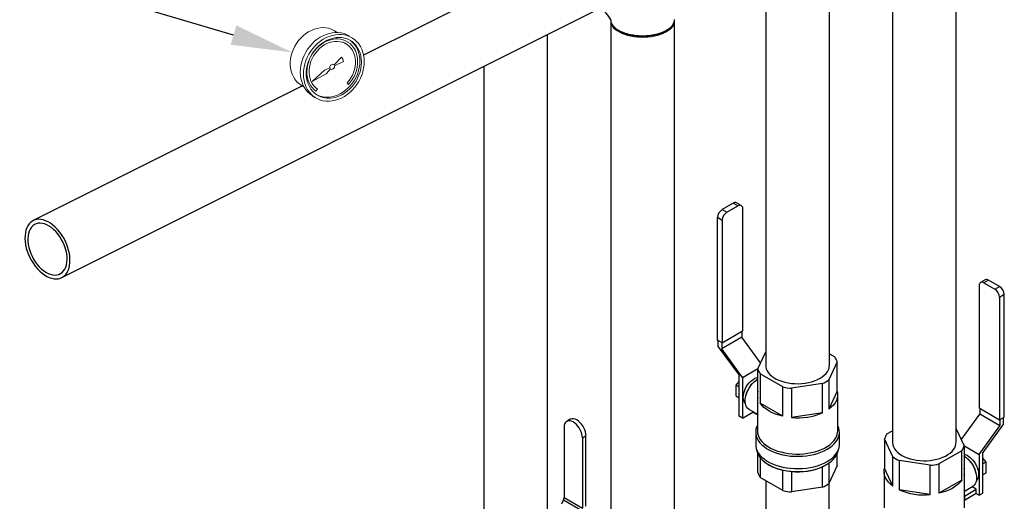
# Model space of a CAD drawing. Units: inches. Extents: x 37 to 200, y -5 to 124.
# Drawn here: x 78 to 115, y 61 to 79 of the extents above; entities that cross this region are included whole.
import ezdxf
from ezdxf import colors
from ezdxf.entities.mleader import LeaderData, LeaderLine
from ezdxf.math import Vec2, Vec3

# ---------------------------------------------------------------- set-up
doc = ezdxf.new("R2010")
doc.units = ezdxf.units.IN
doc.header["$LTSCALE"] = 4
doc.header["$MEASUREMENT"] = 0
doc.linetypes.add('SLD-SOLID', pattern=[0])

msp = doc.modelspace()

# ---------------------------------------------------------------- linework, layer by layer
at = {"color": 7, "linetype": 'Continuous'}
for p, q in [((105.851, 92.764), (105.851, 66.211)), ((108.231, 66.174), (108.231, 92.635)), ((110.581, 82.243), (110.581, 63.336)), ((112.961, 63.336), (112.961, 82.243)), ((98.597, 81.649), (90.832, 77.766)), ((79.556, 69.468), (99.662, 79.52)), ((100.061, 79.047), (100.061, 57.504)), ((102.441, 79.047), (102.44, 79.064)), ((102.441, 57.504), (102.441, 79.047)), ((97.705, 60.366), (97.705, 78.542)), ((95.325, 77.352), (95.325, 60.366)), ((88.546, 76.623), (78.492, 71.596))]:
    msp.add_line(p, q, dxfattribs=at)
at = {"color": 7, "linetype": 'Continuous', "lineweight": 15}
for p, q in [((89.849, 78.618), (89.749, 78.679)), ((90.001, 77.695), (89.73, 77.409)), ((90.059, 77.628), (90.001, 77.695)), ((90.058, 77.628), (90.001, 77.695)), ((90.081, 77.535), (90.058, 77.628)), ((90.058, 77.628), (90.059, 77.628)), ((90.081, 77.535), (90.059, 77.628)), ((89.574, 77.299), (89.366, 77.212)), ((89.434, 77.077), (89.594, 77.26)), ((89.434, 77.076), (89.594, 77.259)), ((89.594, 77.26), (89.594, 77.259)), ((89.73, 77.409), (89.714, 77.423)), ((89.73, 77.409), (89.73, 77.409)), ((89.746, 77.377), (90.081, 77.535)), ((89.746, 77.377), (89.747, 77.376)), ((89.747, 77.376), (90.081, 77.535)), ((90.081, 77.535), (90.081, 77.535)), ((89.366, 77.212), (88.912, 76.785)), ((88.912, 76.785), (89.434, 77.076)), ((88.913, 76.787), (89.434, 77.077)), ((89.434, 77.077), (89.434, 77.076)), ((88.501, 76.651), (88.601, 76.59)), ((89.051, 76.427), (89.104, 76.506)), ((89.051, 76.426), (89.104, 76.505)), ((89.104, 76.506), (89.104, 76.505)), ((90.218, 76.734), (90.271, 76.676)), ((88.915, 76.257), (89.034, 76.184))]:
    msp.add_line(p, q, dxfattribs=at)
at = {"color": 7, "linetype": 'SLD-SOLID'}
for p, q in [((104.637, 72.249), (104.227, 72.013)), ((104.402, 71.911), (104.813, 72.148)), ((104.813, 72.148), (104.637, 72.249)), ((104.938, 72.16), (104.762, 72.262)), ((104.227, 72.013), (104.402, 71.911)), ((104.989, 72.046), (104.989, 67.476)), ((104.226, 71.605), (104.05, 71.706)), ((104.05, 67.137), (104.05, 71.706)), ((104.226, 71.605), (104.226, 67.035)), ((113.823, 69.171), (113.823, 64.601)), ((114.05, 69.386), (113.874, 69.285)), ((114.175, 69.374), (113.999, 69.273)), ((113.999, 69.273), (114.409, 69.036)), ((114.585, 69.137), (114.175, 69.374)), ((114.409, 69.036), (114.585, 69.137)), ((114.762, 68.831), (114.586, 68.73)), ((114.762, 64.261), (114.762, 68.831)), ((114.586, 68.73), (114.586, 64.16)), ((104.226, 67.035), (104.989, 67.476)), ((104.961, 67.46), (104.961, 67.243)), ((104.226, 67.035), (104.05, 67.137)), ((104.079, 66.887), (104.079, 67.12)), ((104.961, 67.243), (104.212, 66.81)), ((104.212, 67.043), (104.212, 66.81)), ((105.658, 66.285), (104.961, 67.243)), ((104.079, 66.887), (104.854, 65.82)), ((104.987, 65.744), (104.212, 66.81)), ((105.555, 66.063), (105.851, 66.702)), ((108.231, 66.627), (108.435, 66.509)), ((108.522, 66.322), (108.211, 65.652)), ((108.522, 65.228), (108.522, 66.322)), ((104.987, 65.744), (105.56, 66.074)), ((105.555, 64.969), (105.555, 66.063)), ((105.641, 65.877), (105.641, 64.782)), ((106.491, 65.386), (105.641, 65.877)), ((104.745, 65.456), (104.854, 65.592)), ((104.854, 64.295), (104.854, 65.82)), ((104.987, 65.744), (104.987, 64.218)), ((107.974, 65.516), (106.814, 65.336)), ((107.974, 64.422), (107.974, 65.516)), ((108.211, 65.652), (108.211, 64.558)), ((104.745, 65.456), (104.854, 65.392)), ((104.745, 65.045), (104.745, 65.456)), ((105.538, 65.099), (105.538, 63.748)), ((106.491, 64.292), (106.491, 65.386)), ((106.814, 65.336), (106.814, 64.242)), ((108.522, 65.228), (108.211, 64.558)), ((108.539, 63.748), (108.539, 65.099)), ((104.745, 65.045), (104.854, 64.982)), ((106.491, 64.292), (105.641, 64.782)), ((104.987, 64.218), (105.369, 64.439)), ((105.222, 64.555), (105.538, 64.373)), ((105.362, 64.475), (105.362, 64.443)), ((105.538, 64.341), (105.362, 64.443)), ((107.974, 64.422), (106.814, 64.242)), ((113.154, 63.41), (113.851, 64.368)), ((113.823, 64.601), (114.586, 64.16)), ((113.851, 64.585), (113.851, 64.368)), ((114.6, 63.935), (113.851, 64.368)), ((98.552, 64.178), (98.419, 64.102)), ((104.987, 64.218), (104.854, 64.295)), ((114.733, 64.012), (113.958, 62.945)), ((114.586, 64.16), (114.762, 64.261)), ((114.6, 64.168), (114.6, 63.935)), ((114.733, 64.012), (114.733, 64.245)), ((98.319, 63.88), (98.319, 61.258)), ((105.476, 63.697), (105.476, 63.238)), ((108.601, 63.238), (108.601, 63.697)), ((110.377, 63.633), (110.581, 63.751)), ((112.961, 63.827), (113.257, 63.188)), ((113.825, 62.868), (114.6, 63.935)), ((99.004, 63.484), (99.137, 63.561)), ((99.004, 63.484), (99.004, 60.862)), ((99.137, 60.939), (99.137, 63.561)), ((110.29, 63.447), (110.29, 62.353)), ((110.601, 62.777), (110.29, 63.447)), ((105.555, 62.193), (105.555, 62.892)), ((108.522, 62.452), (108.522, 62.892)), ((113.171, 63.001), (112.321, 62.511)), ((113.171, 61.907), (113.171, 63.001)), ((113.252, 63.199), (113.825, 62.868)), ((113.257, 63.188), (113.257, 62.094)), ((113.958, 61.42), (113.958, 62.945)), ((105.641, 62.749), (105.641, 62.006)), ((108.211, 62.542), (108.211, 61.782)), ((110.601, 61.683), (110.601, 62.777)), ((110.838, 62.64), (110.838, 61.546)), ((111.998, 62.461), (110.838, 62.64)), ((113.825, 62.868), (113.825, 61.343)), ((113.958, 62.717), (114.067, 62.58)), ((114.067, 62.58), (113.958, 62.517)), ((114.067, 62.58), (114.067, 62.17)), ((105.955, 62.486), (105.977, 62.473)), ((106.491, 61.516), (106.491, 62.279)), ((106.814, 62.229), (106.814, 61.466)), ((107.974, 61.645), (107.974, 62.409)), ((108.099, 62.473), (108.121, 62.486)), ((108.522, 62.452), (108.211, 61.782)), ((110.273, 62.223), (110.273, 60.873)), ((110.601, 61.683), (110.29, 62.353)), ((111.998, 61.367), (111.998, 62.461)), ((112.321, 62.511), (112.321, 61.417)), ((113.274, 60.873), (113.274, 62.223)), ((114.067, 62.17), (113.958, 62.107)), ((106.491, 61.516), (105.641, 62.006)), ((105.851, 61.885), (105.851, 52.127)), ((108.226, 52.192), (108.226, 61.814)), ((113.171, 61.907), (112.321, 61.417)), ((107.974, 61.645), (106.814, 61.466)), ((111.998, 61.367), (110.838, 61.546)), ((113.274, 61.498), (113.59, 61.68)), ((113.277, 61.315), (113.715, 61.568)), ((113.277, 61.161), (113.715, 61.415)), ((113.715, 61.568), (113.555, 61.66)), ((113.715, 61.415), (113.715, 61.568)), ((113.825, 61.343), (113.958, 61.42)), ((98.299, 61.173), (98.227, 61.012)), ((98.299, 61.173), (98.984, 60.777)), ((98.319, 61.258), (99.004, 60.862)), ((113.274, 61.316), (113.277, 61.315)), ((113.277, 61.161), (113.274, 61.163)), ((113.277, 61.315), (113.277, 61.161)), ((113.708, 61.41), (113.825, 61.343))]:
    msp.add_line(p, q, dxfattribs=at)
at = {"color": 7, "linetype": 'Continuous', "lineweight": 15, "flags": 128}
for points in [[(89.749, 78.679), (89.718, 78.698), (89.625, 78.741), (89.526, 78.773), (89.423, 78.792), (89.316, 78.798), (89.207, 78.792), (89.098, 78.772), (88.988, 78.74), (88.88, 78.696), (88.775, 78.641), (88.674, 78.574), (88.578, 78.497), (88.488, 78.41), (88.406, 78.315), (88.331, 78.213), (88.266, 78.104), (88.21, 77.991), (88.165, 77.874), (88.13, 77.754), (88.107, 77.634), (88.095, 77.513), (88.095, 77.395), (88.107, 77.28), (88.13, 77.169), (88.165, 77.063), (88.21, 76.965), (88.266, 76.874), (88.331, 76.792), (88.406, 76.72), (88.488, 76.659), (88.501, 76.651)], [(90.288, 78.488), (90.201, 78.534), (90.101, 78.574), (89.995, 78.601), (89.886, 78.616), (89.773, 78.618), (89.659, 78.607), (89.544, 78.583), (89.43, 78.547), (89.317, 78.499), (89.207, 78.44), (89.102, 78.369), (89.001, 78.288), (88.907, 78.198), (88.82, 78.099), (88.741, 77.993), (88.67, 77.881), (88.61, 77.763), (88.559, 77.641), (88.519, 77.517), (88.49, 77.391), (88.473, 77.265), (88.467, 77.14), (88.473, 77.017), (88.49, 76.898), (88.519, 76.784), (88.559, 76.676), (88.61, 76.575), (88.67, 76.482), (88.741, 76.398), (88.82, 76.325), (88.907, 76.262), (88.915, 76.257)], [(90.855, 77.532), (90.849, 77.654), (90.831, 77.773), (90.803, 77.888), (90.763, 77.996), (90.712, 78.097), (90.651, 78.189), (90.581, 78.273), (90.502, 78.347), (90.415, 78.41), (90.32, 78.461), (90.22, 78.501), (90.114, 78.528), (90.005, 78.543), (89.892, 78.544), (89.778, 78.534), (89.663, 78.51), (89.549, 78.474), (89.436, 78.426), (89.326, 78.366), (89.221, 78.296), (89.12, 78.215), (89.026, 78.125), (88.939, 78.026), (88.86, 77.92), (88.789, 77.807), (88.729, 77.69), (88.678, 77.568), (88.638, 77.444), (88.609, 77.318), (88.592, 77.191), (88.586, 77.066), (88.592, 76.944), (88.609, 76.825), (88.638, 76.711), (88.678, 76.602), (88.729, 76.502), (88.789, 76.409), (88.86, 76.325), (88.939, 76.251), (89.026, 76.189), (89.12, 76.137), (89.221, 76.097), (89.326, 76.07), (89.436, 76.056), (89.549, 76.054), (89.663, 76.065), (89.778, 76.088), (89.892, 76.124), (90.005, 76.172), (90.114, 76.232), (90.22, 76.302), (90.32, 76.383), (90.415, 76.473), (90.502, 76.572), (90.581, 76.678), (90.651, 76.791), (90.712, 76.908), (90.763, 77.03), (90.803, 77.155), (90.831, 77.281), (90.849, 77.407), (90.855, 77.532)], [(90.752, 77.511), (90.746, 77.628), (90.728, 77.741), (90.699, 77.849), (90.659, 77.952), (90.609, 78.046), (90.548, 78.133), (90.478, 78.209), (90.399, 78.276), (90.313, 78.331), (90.22, 78.375), (90.121, 78.407), (90.018, 78.426), (89.911, 78.432), (89.803, 78.425), (89.693, 78.406), (89.584, 78.374), (89.476, 78.33), (89.371, 78.274), (89.27, 78.207), (89.174, 78.13), (89.084, 78.044), (89.001, 77.949), (88.927, 77.847), (88.861, 77.738), (88.805, 77.625), (88.76, 77.507), (88.726, 77.388), (88.702, 77.267), (88.691, 77.147), (88.691, 77.029), (88.702, 76.913), (88.726, 76.802), (88.76, 76.697), (88.805, 76.598), (88.861, 76.508), (88.927, 76.426), (89.001, 76.354), (89.084, 76.293), (89.174, 76.243), (89.27, 76.206), (89.371, 76.18), (89.476, 76.168), (89.584, 76.168), (89.693, 76.181), (89.803, 76.207), (89.911, 76.245), (90.018, 76.295), (90.121, 76.356), (90.22, 76.428), (90.313, 76.51), (90.399, 76.601), (90.478, 76.7), (90.548, 76.805), (90.609, 76.916), (90.659, 77.032), (90.699, 77.15), (90.728, 77.271), (90.746, 77.391), (90.752, 77.511)], [(90.271, 76.676), (90.347, 76.77), (90.416, 76.87), (90.475, 76.977), (90.524, 77.087), (90.562, 77.201), (90.589, 77.316), (90.605, 77.432), (90.609, 77.547), (90.602, 77.658), (90.583, 77.766), (90.552, 77.869), (90.511, 77.965), (90.459, 78.053), (90.397, 78.132), (90.326, 78.202), (90.247, 78.261), (90.161, 78.308), (90.069, 78.344), (89.971, 78.367), (89.87, 78.377), (89.766, 78.375), (89.661, 78.36), (89.556, 78.332), (89.452, 78.292), (89.351, 78.24), (89.253, 78.177), (89.161, 78.103), (89.074, 78.02), (88.995, 77.929), (88.925, 77.83), (88.863, 77.726), (88.811, 77.616), (88.769, 77.503), (88.739, 77.388), (88.72, 77.272), (88.712, 77.157), (88.717, 77.045), (88.732, 76.936), (88.76, 76.831), (88.798, 76.733), (88.847, 76.643), (88.906, 76.561), (88.974, 76.488), (89.051, 76.426)], [(90.692, 77.547), (90.686, 77.664), (90.669, 77.778), (90.64, 77.886), (90.6, 77.988), (90.549, 78.083), (90.489, 78.169), (90.419, 78.246), (90.34, 78.313), (90.314, 78.331)], [(89.104, 76.506), (89.03, 76.565), (88.966, 76.635), (88.91, 76.715), (88.865, 76.803), (88.831, 76.898), (88.807, 76.999), (88.796, 77.104), (88.796, 77.213), (88.807, 77.323), (88.831, 77.434), (88.865, 77.543), (88.91, 77.65), (88.966, 77.752), (89.03, 77.848), (89.104, 77.938), (89.184, 78.019), (89.272, 78.092), (89.364, 78.154), (89.461, 78.205), (89.56, 78.244), (89.66, 78.271), (89.761, 78.285), (89.86, 78.287), (89.957, 78.275), (90.049, 78.251), (90.136, 78.215), (90.185, 78.188)], [(89.104, 76.505), (89.031, 76.565), (88.966, 76.635), (88.911, 76.714), (88.866, 76.802), (88.831, 76.897), (88.808, 76.998), (88.796, 77.104), (88.796, 77.213), (88.808, 77.323), (88.831, 77.434), (88.866, 77.543), (88.911, 77.649), (88.966, 77.751), (89.031, 77.848), (89.104, 77.938), (89.185, 78.019), (89.272, 78.091), (89.365, 78.153), (89.461, 78.204), (89.56, 78.244), (89.661, 78.271), (89.761, 78.285), (89.861, 78.286), (89.957, 78.275), (90.05, 78.251), (90.137, 78.214), (90.218, 78.166), (90.291, 78.106), (90.356, 78.036), (90.411, 77.957), (90.456, 77.869), (90.491, 77.774), (90.514, 77.673), (90.526, 77.567), (90.526, 77.459), (90.514, 77.348), (90.491, 77.238), (90.456, 77.129), (90.411, 77.022), (90.356, 76.92), (90.291, 76.823), (90.218, 76.734)], [(90.27, 76.677), (90.347, 76.77), (90.415, 76.871), (90.474, 76.977), (90.523, 77.088), (90.562, 77.201), (90.589, 77.317), (90.605, 77.432), (90.609, 77.547), (90.601, 77.659), (90.582, 77.766), (90.552, 77.869), (90.51, 77.965), (90.458, 78.053), (90.397, 78.133), (90.326, 78.202), (90.247, 78.261), (90.234, 78.269)], [(89.067, 76.304), (89.114, 76.28), (89.21, 76.242), (89.311, 76.217), (89.416, 76.204), (89.524, 76.205), (89.633, 76.218), (89.743, 76.243), (89.852, 76.281), (89.959, 76.331), (90.062, 76.393), (90.161, 76.465), (90.254, 76.547), (90.34, 76.637), (90.419, 76.736), (90.489, 76.842), (90.549, 76.953), (90.6, 77.068), (90.64, 77.187), (90.669, 77.307), (90.686, 77.428), (90.692, 77.547)], [(89.73, 77.409), (89.709, 77.426), (89.682, 77.433), (89.652, 77.429), (89.624, 77.415), (89.599, 77.392), (89.582, 77.363), (89.573, 77.331), (89.574, 77.299)], [(89.594, 77.259), (89.617, 77.244), (89.644, 77.238), (89.674, 77.244), (89.702, 77.259), (89.725, 77.283), (89.742, 77.313), (89.749, 77.345), (89.747, 77.376)], [(89.607, 77.249), (89.616, 77.244), (89.644, 77.239), (89.673, 77.244), (89.701, 77.26), (89.725, 77.284), (89.741, 77.313), (89.749, 77.346), (89.746, 77.377)]]:
    msp.add_lwpolyline(points, dxfattribs=at)
at = {"color": 7, "linetype": 'Continuous', "flags": 128}
for points in [[(100.061, 79.047), (100.068, 78.983), (100.089, 78.919), (100.123, 78.857), (100.171, 78.797), (100.231, 78.74), (100.304, 78.687), (100.387, 78.638), (100.481, 78.594), (100.583, 78.555), (100.694, 78.522), (100.81, 78.494), (100.933, 78.474), (101.058, 78.46), (101.187, 78.453), (101.315, 78.453), (101.443, 78.46), (101.569, 78.474), (101.691, 78.494), (101.808, 78.522), (101.919, 78.555), (102.021, 78.594), (102.115, 78.638), (102.198, 78.687), (102.271, 78.74), (102.331, 78.797), (102.379, 78.857), (102.413, 78.919), (102.434, 78.983), (102.441, 79.047)], [(100.293, 78.737), (100.314, 78.723), (100.335, 78.709)], [(79.619, 70.963), (79.551, 71.072), (79.477, 71.174), (79.398, 71.268), (79.314, 71.354), (79.227, 71.43), (79.138, 71.496), (79.047, 71.551), (78.956, 71.593), (78.866, 71.623), (78.777, 71.641), (78.692, 71.645), (78.61, 71.636), (78.533, 71.614), (78.462, 71.58), (78.398, 71.533), (78.341, 71.475), (78.292, 71.405), (78.251, 71.326), (78.22, 71.237), (78.198, 71.139), (78.186, 71.035), (78.183, 70.925), (78.19, 70.81), (78.208, 70.692), (78.234, 70.571), (78.27, 70.451), (78.315, 70.331), (78.368, 70.214), (78.429, 70.101), (78.497, 69.992), (78.571, 69.89), (78.65, 69.796), (78.734, 69.71), (78.821, 69.633), (78.911, 69.568), (79.001, 69.513), (79.093, 69.471), (79.183, 69.441), (79.271, 69.423), (79.357, 69.419), (79.438, 69.428), (79.515, 69.449), (79.586, 69.484), (79.651, 69.531), (79.708, 69.589), (79.757, 69.658), (79.797, 69.738), (79.829, 69.827), (79.851, 69.925), (79.863, 70.029), (79.865, 70.139), (79.858, 70.254), (79.841, 70.372), (79.814, 70.492), (79.778, 70.613), (79.733, 70.732), (79.68, 70.85), (79.619, 70.963)], [(79.542, 70.907), (79.479, 71.009), (79.409, 71.103), (79.334, 71.19), (79.255, 71.268), (79.172, 71.337), (79.088, 71.394), (79.003, 71.439), (78.918, 71.473), (78.835, 71.493), (78.754, 71.501), (78.677, 71.495), (78.604, 71.477), (78.537, 71.446), (78.477, 71.402), (78.424, 71.347), (78.379, 71.28), (78.343, 71.204), (78.317, 71.118), (78.299, 71.024), (78.292, 70.924), (78.294, 70.819), (78.307, 70.709), (78.329, 70.597), (78.36, 70.485), (78.401, 70.373), (78.45, 70.263), (78.506, 70.157), (78.57, 70.055), (78.64, 69.961), (78.715, 69.874), (78.794, 69.795), (78.876, 69.727), (78.96, 69.67), (79.046, 69.624), (79.13, 69.591), (79.214, 69.571), (79.295, 69.563), (79.372, 69.568), (79.444, 69.587), (79.511, 69.618), (79.571, 69.662), (79.624, 69.717), (79.669, 69.784), (79.705, 69.86), (79.732, 69.946), (79.749, 70.039), (79.756, 70.14), (79.754, 70.245), (79.742, 70.355), (79.72, 70.466), (79.688, 70.579), (79.648, 70.691), (79.599, 70.801), (79.542, 70.907)]]:
    msp.add_lwpolyline(points, dxfattribs=at)
at = {"color": 7, "linetype": 'SLD-SOLID', "flags": 128}
for points in [[(105.851, 66.211), (105.854, 66.137), (105.872, 66.063), (105.903, 65.991), (105.947, 65.922), (106.004, 65.855), (106.074, 65.793), (106.154, 65.735), (106.245, 65.682), (106.345, 65.636), (106.454, 65.596), (106.569, 65.563), (106.69, 65.537), (106.814, 65.519), (106.942, 65.509), (107.07, 65.507), (107.198, 65.513), (107.325, 65.527), (107.448, 65.549), (107.566, 65.578), (107.678, 65.615), (107.782, 65.658), (107.878, 65.708)], [(107.878, 65.708), (107.964, 65.763), (108.039, 65.823), (108.102, 65.888), (108.153, 65.956), (108.191, 66.027), (108.215, 66.1), (108.225, 66.174)], [(105.092, 64.764), (105.085, 64.771), (105.053, 64.813), (105.029, 64.866), (105.015, 64.927), (105.01, 64.996), (105.015, 65.07), (105.029, 65.148), (105.053, 65.228), (105.085, 65.308), (105.126, 65.386), (105.173, 65.46), (105.226, 65.528), (105.283, 65.589), (105.344, 65.64), (105.406, 65.682)], [(105.222, 64.555), (105.216, 64.559), (105.172, 64.595), (105.136, 64.642), (105.109, 64.7), (105.091, 64.768), (105.084, 64.843), (105.086, 64.924), (105.099, 65.01), (105.121, 65.099), (105.153, 65.188), (105.193, 65.276), (105.241, 65.362), (105.296, 65.442), (105.356, 65.516), (105.421, 65.582), (105.489, 65.639), (105.558, 65.684)], [(108.522, 65.228), (108.537, 65.139), (108.536, 65.05), (108.52, 64.962), (108.488, 64.874), (108.44, 64.79), (108.377, 64.708), (108.301, 64.631), (108.211, 64.558)], [(106.491, 64.292), (106.35, 64.329), (106.217, 64.374), (106.092, 64.426), (105.977, 64.486), (105.874, 64.552), (105.783, 64.624), (105.705, 64.701), (105.641, 64.782)], [(99.004, 63.484), (98.999, 63.556), (98.983, 63.632), (98.958, 63.709), (98.924, 63.785), (98.882, 63.858), (98.833, 63.926), (98.779, 63.986), (98.721, 64.037), (98.661, 64.078), (98.602, 64.106), (98.544, 64.121), (98.49, 64.123), (98.441, 64.112), (98.399, 64.088), (98.365, 64.051), (98.34, 64.003), (98.324, 63.945), (98.319, 63.88)], [(99.137, 63.561), (99.131, 63.633), (99.116, 63.708), (99.091, 63.785), (99.056, 63.861), (99.014, 63.935), (98.965, 64.002), (98.911, 64.063), (98.854, 64.114), (98.794, 64.154), (98.735, 64.182), (98.677, 64.198), (98.623, 64.2), (98.574, 64.189), (98.552, 64.178)], [(105.538, 63.949), (105.511, 63.889), (105.487, 63.804), (105.476, 63.719), (105.48, 63.633), (105.497, 63.548), (105.529, 63.464), (105.574, 63.382), (105.633, 63.303), (105.704, 63.228), (105.787, 63.157), (105.882, 63.091), (105.987, 63.03), (106.102, 62.975), (106.225, 62.927), (106.355, 62.886), (106.492, 62.852), (106.634, 62.826), (106.779, 62.808), (106.927, 62.798), (107.075, 62.796), (107.224, 62.802), (107.37, 62.816), (107.514, 62.838), (107.653, 62.868), (107.787, 62.906), (107.914, 62.95), (108.033, 63.002), (108.143, 63.06)], [(105.538, 63.748), (105.543, 63.673), (105.563, 63.59), (105.596, 63.508), (105.643, 63.429), (105.703, 63.353), (105.775, 63.281), (105.859, 63.212), (105.954, 63.149), (106.059, 63.092), (106.173, 63.04), (106.295, 62.995), (106.424, 62.958), (106.559, 62.927), (106.698, 62.904), (106.841, 62.889), (106.985, 62.882), (107.13, 62.883), (107.274, 62.893), (107.416, 62.91), (107.554, 62.935), (107.687, 62.967), (107.815, 63.007), (107.935, 63.053), (108.047, 63.107), (108.149, 63.166), (108.241, 63.23), (108.322, 63.3), (108.391, 63.373), (108.447, 63.45), (108.49, 63.53), (108.52, 63.612), (108.536, 63.695), (108.539, 63.748)], [(108.143, 63.06), (108.243, 63.123), (108.332, 63.192), (108.41, 63.265), (108.475, 63.342), (108.526, 63.423), (108.565, 63.506), (108.59, 63.59), (108.6, 63.676), (108.597, 63.762), (108.579, 63.847), (108.547, 63.931), (108.539, 63.949)], [(110.588, 63.336), (110.587, 63.299), (110.597, 63.225), (110.621, 63.152), (110.659, 63.081), (110.71, 63.013), (110.773, 62.948), (110.848, 62.888), (110.934, 62.833)], [(110.934, 62.833), (111.03, 62.783), (111.134, 62.74), (111.246, 62.703), (111.364, 62.674), (111.487, 62.652), (111.613, 62.638), (111.742, 62.632), (111.87, 62.634), (111.998, 62.644), (112.122, 62.662), (112.243, 62.688), (112.358, 62.721), (112.467, 62.761), (112.567, 62.807), (112.658, 62.86), (112.738, 62.917), (112.808, 62.98), (112.865, 63.046), (112.909, 63.116), (112.94, 63.188), (112.957, 63.262), (112.961, 63.336)], [(105.476, 63.238), (105.48, 63.174), (105.497, 63.089), (105.529, 63.005), (105.574, 62.923), (105.633, 62.844), (105.704, 62.769), (105.787, 62.698), (105.882, 62.632), (105.987, 62.571), (106.102, 62.516), (106.225, 62.468), (106.355, 62.427), (106.492, 62.393), (106.634, 62.367), (106.779, 62.349), (106.927, 62.339), (107.075, 62.337), (107.224, 62.343), (107.37, 62.357), (107.514, 62.379), (107.653, 62.409), (107.787, 62.447), (107.914, 62.491), (108.033, 62.543), (108.143, 62.601)], [(105.51, 63.049), (105.511, 63.048), (105.528, 62.964), (105.559, 62.882), (105.603, 62.802), (105.661, 62.725), (105.73, 62.651), (105.812, 62.581), (105.905, 62.516), (106.008, 62.457), (106.12, 62.403), (106.241, 62.356), (106.369, 62.316), (106.503, 62.283), (106.642, 62.257), (106.784, 62.239), (106.929, 62.229), (107.075, 62.227), (107.22, 62.233), (107.364, 62.247), (107.504, 62.269), (107.641, 62.298), (107.772, 62.335), (107.897, 62.379), (108.013, 62.429), (108.121, 62.486)], [(108.121, 62.486), (108.219, 62.548), (108.306, 62.616), (108.382, 62.687), (108.446, 62.763), (108.497, 62.842), (108.535, 62.923), (108.559, 63.006), (108.566, 63.049)], [(108.143, 62.601), (108.243, 62.664), (108.332, 62.733), (108.41, 62.806), (108.475, 62.883), (108.526, 62.964), (108.565, 63.047), (108.59, 63.131), (108.6, 63.217), (108.601, 63.238)], [(113.254, 62.809), (113.323, 62.763), (113.391, 62.707), (113.455, 62.641), (113.516, 62.567), (113.571, 62.487), (113.619, 62.401), (113.659, 62.313), (113.691, 62.223), (113.713, 62.135), (113.726, 62.049), (113.728, 61.968), (113.721, 61.892), (113.703, 61.825), (113.676, 61.767), (113.64, 61.72), (113.596, 61.684), (113.59, 61.68)], [(113.406, 62.806), (113.468, 62.765), (113.528, 62.713), (113.586, 62.653), (113.639, 62.585), (113.686, 62.511), (113.726, 62.433), (113.759, 62.353), (113.783, 62.273), (113.797, 62.195), (113.802, 62.12), (113.797, 62.052), (113.783, 61.99), (113.759, 61.938), (113.726, 61.895), (113.72, 61.889)], [(110.601, 61.683), (110.511, 61.755), (110.434, 61.833), (110.372, 61.914), (110.324, 61.999), (110.292, 62.086), (110.276, 62.175), (110.275, 62.264), (110.29, 62.353)], [(113.171, 61.907), (113.107, 61.826), (113.029, 61.749), (112.938, 61.677), (112.835, 61.611), (112.72, 61.551), (112.595, 61.498), (112.462, 61.453), (112.321, 61.417)]]:
    msp.add_lwpolyline(points, dxfattribs=at)
msp.add_arc((99.161, 78.66), 0.996, 25.2733, 59.7813)
at = {"color": 7, "linetype": 'SLD-SOLID'}
for centre, radius, start, end in [((104.71, 72.147), 0.126, 65.6951, 125.6142), ((104.882, 72.063), 0.109, 350.7859, 129.2027), ((104.434, 71.689), 0.384, 122.6058, 177.3945), ((104.609, 71.588), 0.384, 122.6058, 177.3945), ((113.93, 69.188), 0.109, 50.7973, 189.2142), ((114.101, 69.272), 0.126, 54.3857, 114.305), ((114.378, 68.814), 0.384, 2.6055, 57.3942), ((114.202, 68.712), 0.384, 2.6055, 57.3942), ((107.936, 66.164), 0.606, 15.138, 34.6591), ((106.14, 66.222), 0.606, 195.138, 214.6591), ((106.002, 64.88), 0.91, 130.7838, 169.2214), ((105.603, 65.36), 0.377, 97.3264, 121.4769), ((107.39, 66.802), 1.413, 294.4494, 305.5452), ((106.044, 65.099), 0.506, 165.1774, 194.8226), ((107.022, 67.749), 2.421, 257.3355, 265.0783), ((107.046, 66.58), 2.35, 264.3217, 293.2644), ((110.876, 63.289), 0.606, 145.3408, 164.8623), ((112.672, 63.346), 0.607, 325.3411, 344.862), ((111.422, 63.926), 1.413, 234.4548, 245.5506), ((113.209, 62.485), 0.377, 58.5232, 82.6734), ((112.81, 62.005), 0.91, 10.7786, 49.2162), ((106.14, 62.351), 0.606, 195.138, 214.6591), ((106.87, 64.061), 1.822, 240.6323, 257.9713), ((107.022, 64.642), 2.421, 257.3355, 265.0783), ((107.046, 64.567), 2.35, 264.3217, 293.2644), ((107.34, 63.791), 1.521, 294.6532, 299.9561), ((111.79, 64.873), 2.421, 274.9216, 282.6645), ((112.768, 62.223), 0.506, 345.1773, 14.8227), ((107.39, 62.931), 1.413, 294.4494, 305.5452), ((107.022, 63.878), 2.421, 257.3355, 265.0783), ((111.766, 63.705), 2.35, 246.7356, 275.6784), ((98.108, 61.263), 0.211, 334.8518, 358.6056)]:
    msp.add_arc(centre, radius, start, end, dxfattribs=at)
at = {"color": 7, "linetype": 'Continuous'}
for points, knots in [([(100.061, 79.085), (100.063, 79.063), (100.066, 79.019), (100.09, 78.954), (100.126, 78.893), (100.185, 78.821), (100.275, 78.744), (100.406, 78.668), (100.559, 78.602), (100.712, 78.557), (100.856, 78.528), (100.964, 78.512), (101.065, 78.502), (101.157, 78.497), (101.273, 78.495), (101.408, 78.499), (101.554, 78.514), (101.683, 78.536), (101.806, 78.564), (101.918, 78.597), (102.015, 78.634), (102.068, 78.66), (102.092, 78.671)], [0, 0, 0, 0, 0.046871, 0.0950348, 0.1406571, 0.1837375, 0.2621883, 0.330497, 0.3988009, 0.4773107, 0.5204438, 0.5661341, 0.5980253, 0.6310536, 0.6652297, 0.7230115, 0.7762438, 0.824926, 0.8690559, 0.9207984, 0.9644477, 1, 1, 1, 1]), ([(102.092, 78.671), (102.141, 78.698), (102.239, 78.753), (102.347, 78.851), (102.416, 78.959), (102.446, 79.043), (102.438, 79.088), (102.437, 79.095)], [0, 0, 0, 0, 0.231609, 0.467986, 0.709129, 0.955038, 1, 1, 1, 1]), ([(102.18, 78.72), (102.14, 78.694), (102.056, 78.638), (101.887, 78.571), (101.69, 78.518), (101.475, 78.485), (101.251, 78.474), (101.027, 78.485), (100.812, 78.518), (100.614, 78.571), (100.452, 78.635), (100.372, 78.687), (100.338, 78.71)], [0, 0, 0, 0, 0.09053, 0.194211, 0.298063, 0.40189, 0.505786, 0.609659, 0.713473, 0.817319, 0.920984, 1, 1, 1, 1]), ([(102.181, 78.719), (102.188, 78.724), (102.202, 78.734), (102.216, 78.744), (102.223, 78.749)], [0, 0, 0, 0, 0.499987, 1, 1, 1, 1])]:
    msp.add_open_spline(points, degree=3, knots=knots, dxfattribs=at)

# ---------------------------------------------------------------- leaders
ml = msp.add_multileader_mtext('Standard', dxfattribs=at)
ml.set_content('', color=7)
ml.set_leader_properties()
ml.build(insert=Vec2(0, 0))
ml.multileader.update_dxf_attribs({"text_right_attachment_type": 6, "dogleg_length": 0.36, "arrow_head_size": 2.286})
ctx = ml.context
ctx.base_point, ctx.char_height, ctx.arrow_head_size, ctx.landing_gap_size, ctx.plane_origin = Vec3(60.976, 85.377), 4.572, 2.286, 2.286, Vec3(94.008, 115.137)
ctx.right_attachment, ctx.text_align_type = 6, 2
notes = []
notes.append((ctx, [(0, (1, 1, 0), (70.497, 83.091), (-1, 0), 4.949, [(0, [(88.165, 77.874)], 0, [])])]))
ctx.mtext.insert, ctx.mtext.alignment, ctx.mtext.flow_direction = Vec3(63.262, 87.663), 3, 5
for ctx, leaders in notes:
    for number, flags, end, landing, length, lines in leaders:
        leader = LeaderData()
        leader.index, (leader.has_last_leader_line, leader.has_dogleg_vector, leader.attachment_direction) = number, flags
        leader.last_leader_point, leader.dogleg_vector, leader.dogleg_length = Vec3(end), Vec3(landing), length
        for number, points, colour, breaks in lines:
            line = LeaderLine()
            line.index, line.vertices, line.color, line.breaks = number, Vec3.list(points), colors.encode_raw_color(colour), breaks
            leader.lines.append(line)
        ctx.leaders.append(leader)

doc.saveas('drawing.dxf')
